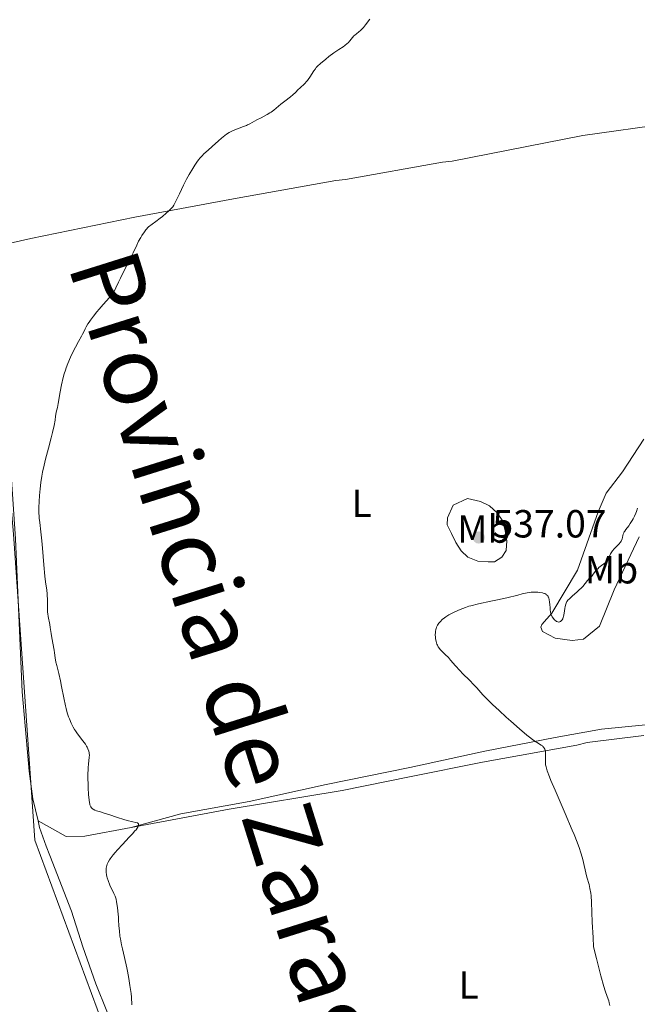
# Model space of a CAD drawing. Units: metres. Extents: x 632637 to 636127, y 4660284 to 4662647.
# Drawn here: x 635152 to 635310, y 4661335 to 4661586 of the extents above; entities that cross this region are included whole.
import ezdxf
from ezdxf.enums import TextEntityAlignment as Align

# ---------------------------------------------------------------- set-up
doc = ezdxf.new("R2010")
doc.units = ezdxf.units.M
doc.header["$MEASUREMENT"] = 0
for name, color, linetype, lineweight in [('Cota de punto acotado terreno', 7, 'Continuous', 0), ('Curva de nivel intermedia', 30, 'Continuous', 0), ('Etiqueta de uso rústico', 92, 'Continuous', 0), ('Límite de Autonomía', 7, 'Continuous', 0), ('Línea de cambio de uso (parcela vista)', 92, 'Continuous', 0), ('Punto acotado terreno (símbolo)', 7, 'Continuous', 0), ('Texto de Provincia', 135, 'Continuous', 0)]:
    doc.layers.add(name, color=color, linetype=linetype, lineweight=lineweight)
doc.styles.add('Style-Arial', font='arial.ttf')

# ---------------------------------------------------------------- blocks, each defined once
blk = doc.blocks.new('5PATER')
at = {"layer": 'Punto acotado terreno (símbolo)', "linetype": 'Continuous', "lineweight": 0}
h = blk.add_hatch(color=51, dxfattribs=at)
edge = h.paths.add_edge_path()
edge.add_ellipse((0, 0), major_axis=(-0.1095731443231308, -0.1110710700762829), ratio=0.9994222409660317, start_angle=0, end_angle=360)

msp = doc.modelspace()

# ---------------------------------------------------------------- linework, layer by layer
at = {"layer": 'Curva de nivel intermedia', "color": 30, "linetype": 'Continuous', "lineweight": 0, "flags": 128}
for points, elevation in [([(635225.0300000003, 4661570.05), (635225.4800000016, 4661570.510000001), (635225.7000000007, 4661570.759999999), (635225.9100000008, 4661571.029999999), (635226.310000001, 4661571.59), (635227.3500000003, 4661573.220000001), (635227.7500000005, 4661573.800000001), (635227.9600000004, 4661574.06), (635228.3200000003, 4661574.449999998), (635229.04, 4661575.119999999), (635230.4000000014, 4661576.269999999), (635231.2000000015, 4661576.91), (635232.4900000012, 4661577.849999999), (635233.7699999998, 4661578.710000001), (635234.8200000003, 4661579.399999999), (635235.2800000008, 4661579.730000001), (635235.890000001, 4661580.210000001), (635236.1400000014, 4661580.439999999), (635236.5599999992, 4661580.899999999), (635237.240000001, 4661581.76), (635237.5899999996, 4661582.149999999), (635237.7900000009, 4661582.33), (635238.2300000011, 4661582.689999999), (635238.8900000005, 4661583.210000001), (635239.2400000015, 4661583.51), (635239.7700000012, 4661584.02), (635240.0400000017, 4661584.319999999), (635240.5800000003, 4661584.980000001), (635241.6700000011, 4661586.420000001)], 540.0000000000001), ([(635161.360000001, 4661485.050000001), (635161.4200000013, 4661485.439999999), (635161.5399999998, 4661486.019999999), (635161.8200000015, 4661487.25), (635162.0200000004, 4661488.26), (635162.5500000002, 4661491.269999999), (635162.91, 4661493.079999999), (635163.3500000003, 4661494.949999998), (635163.6000000007, 4661495.88), (635163.8900000014, 4661496.79), (635164.0800000012, 4661497.38), (635164.5000000015, 4661498.509999999), (635165.1600000008, 4661500.100000001), (635165.6000000011, 4661501.05), (635166.4200000014, 4661502.699999999), (635167.1900000004, 4661504.099999999), (635167.9700000006, 4661505.449999998), (635168.2800000012, 4661506.01), (635168.5499999993, 4661506.570000002), (635168.9500000017, 4661507.38), (635169.1900000009, 4661507.840000001), (635169.6500000014, 4661508.619999998), (635169.9400000019, 4661509.069999999), (635170.2800000017, 4661509.550000001), (635171.0599999995, 4661510.599999999), (635171.9000000021, 4661511.689999999), (635172.4699999999, 4661512.38), (635173.5000000002, 4661513.59), (635174.3499999996, 4661514.52), (635175.1000000007, 4661515.259999999), (635175.3800000001, 4661515.539999999), (635175.7199999999, 4661515.920000001), (635175.8800000009, 4661516.130000001), (635176.110000001, 4661516.48), (635176.4500000008, 4661517.080000001), (635176.7999999995, 4661517.839999998), (635177.4499999998, 4661519.3), (635177.9300000004, 4661520.3), (635178.9000000005, 4661522.220000001), (635180.4200000004, 4661525.230000001), (635181.1700000014, 4661526.759999999), (635182.0900000001, 4661528.739999999), (635182.5800000018, 4661529.699999998), (635183.1100000015, 4661530.670000001), (635183.4100000011, 4661531.149999999), (635184.0900000005, 4661532.13), (635184.4700000006, 4661532.630000001), (635185.120000001, 4661533.390000001), (635187.0099999999, 4661534.779999998), (635188.0500000013, 4661535.579999999), (635188.6500000004, 4661536.050000001), (635189.6500000019, 4661536.890000001), (635190.2400000019, 4661537.42), (635190.5700000004, 4661537.74), (635191.0900000011, 4661538.279999999), (635191.29, 4661538.509999999), (635191.5899999996, 4661538.909999999), (635191.7900000007, 4661539.24), (635192.0000000009, 4661539.75), (635192.3099999994, 4661540.439999999), (635192.7600000009, 4661541.319999999), (635193.0200000001, 4661541.84), (635194.0300000005, 4661544.050000001), (635194.8000000016, 4661545.57), (635195.4600000009, 4661546.739999999), (635196.4400000023, 4661548.34), (635196.9299999995, 4661549.109999998), (635197.6400000004, 4661550.15), (635197.9600000001, 4661550.590000001), (635198.2599999994, 4661550.960000002), (635198.7900000014, 4661551.569999999), (635199.2800000008, 4661552.039999999), (635200.3600000005, 4661552.96), (635201.410000001, 4661553.91), (635202.9700000011, 4661555.349999999), (635203.7300000011, 4661556.009999999), (635204.650000002, 4661556.750000001), (635205.0800000012, 4661557.059999999), (635205.7200000006, 4661557.470000001), (635206.0500000013, 4661557.649999999), (635206.7400000019, 4661557.98), (635207.8799999997, 4661558.430000001), (635209.4199999997, 4661558.99), (635210.1200000015, 4661559.27), (635210.4400000012, 4661559.42), (635211.0300000012, 4661559.720000002), (635212.16, 4661560.380000001), (635212.7800000014, 4661560.73), (635213.8699999999, 4661561.279999999), (635215.4200000011, 4661562.07), (635216.140000001, 4661562.499999999), (635216.4800000006, 4661562.720000001), (635217.0999999997, 4661563.179999999), (635218.9100000003, 4661564.71), (635219.9500000018, 4661565.539999999), (635221.350000001, 4661566.619999999), (635221.9500000001, 4661567.109999998), (635222.6500000019, 4661567.75), (635223.3800000006, 4661568.499999999), (635223.7400000005, 4661568.859999998), (635225.0300000003, 4661570.05)], 540.0000000000001), ([(635182.4600000011, 4661380.210000002), (635182.5599999995, 4661380.46), (635182.5900000008, 4661380.619999998), (635182.5500000005, 4661380.859999999), (635182.4099999998, 4661381.039999999), (635182.26, 4661381.119999999), (635181.8900000012, 4661381.249999999), (635181.110000001, 4661381.430000001), (635179.7000000007, 4661381.73), (635178.7999999999, 4661381.98), (635177.2100000007, 4661382.480000001), (635174.9900000012, 4661383.24), (635174.0099999999, 4661383.569999998), (635172.85, 4661383.929999999), (635171.7900000004, 4661384.26), (635171.4100000004, 4661384.4), (635170.9800000013, 4661384.619999999), (635170.8000000002, 4661384.749999999), (635170.57, 4661384.98), (635170.370000001, 4661385.259999999), (635170.2900000006, 4661385.42), (635170.160000001, 4661385.759999999), (635170.1000000006, 4661385.96), (635170.0200000001, 4661386.309999999), (635169.9199999997, 4661386.98), (635169.8000000011, 4661388.380000001), (635169.7100000017, 4661390.09), (635169.6700000014, 4661391.039999999), (635169.6400000001, 4661392.51), (635169.6500000014, 4661393.92), (635169.6800000004, 4661394.56), (635169.7100000017, 4661395.16), (635169.8100000002, 4661396.2), (635169.9800000021, 4661397.82), (635170, 4661398.5), (635169.9700000009, 4661398.819999999), (635169.9400000019, 4661399.029999999), (635169.8400000012, 4661399.439999999), (635169.6300000012, 4661400.039999997), (635169.4500000002, 4661400.439999999), (635169.3099999994, 4661400.699999999), (635169.0000000009, 4661401.220000001), (635168.3600000016, 4661402.119999998), (635166.9900000015, 4661403.890000001), (635166.4400000017, 4661404.640000001), (635166.1900000012, 4661405.029999998), (635165.8400000003, 4661405.63), (635165.5000000006, 4661406.279999998), (635165.3399999996, 4661406.630000002), (635164.9000000015, 4661407.680000001), (635164.6900000015, 4661408.27), (635164.3700000017, 4661409.26), (635164.0700000002, 4661410.390000001), (635163.9200000003, 4661411.01), (635163.4800000022, 4661413.070000002), (635162.9200000013, 4661415.999999999), (635162.6200000016, 4661417.4), (635162.1800000013, 4661419.279999998), (635161.6500000015, 4661421.359999999), (635161.4600000017, 4661422.230000001), (635161.2699999994, 4661423.34), (635161.1100000007, 4661424.609999999), (635161.0200000014, 4661425.230000001), (635160.4000000021, 4661428.369999998), (635160.23, 4661429.54), (635160.0199999999, 4661431.09), (635159.9000000014, 4661431.819999999), (635159.4700000001, 4661433.84), (635159.3600000006, 4661434.569999999), (635159.3200000003, 4661434.970000002), (635159.3000000002, 4661435.4), (635159.28, 4661436.33), (635159.28, 4661438.279999999), (635159.250000001, 4661439.23), (635159.2100000008, 4661439.679999999), (635159.1000000013, 4661440.57), (635158.7900000005, 4661442.709999999), (635158.6100000017, 4661444.189999999), (635158.3600000015, 4661447.05), (635158.0199999994, 4661451.289999999), (635157.8600000008, 4661453.199999999), (635157.6100000005, 4661455.470000001), (635157.320000002, 4661457.84), (635157.2100000003, 4661459.009999999), (635157.1299999999, 4661460.75), (635157.1200000009, 4661461.699999999), (635157.1499999999, 4661463.199999999), (635157.2400000016, 4661464.789999999), (635157.3100000009, 4661465.600000001), (635157.4000000004, 4661466.439999999), (635157.6100000005, 4661468.11), (635157.8699999996, 4661469.730000001), (635158.0500000007, 4661470.75), (635158.4199999997, 4661472.529999999), (635158.7900000005, 4661474.060000001), (635159.5900000008, 4661476.850000001), (635160.2700000004, 4661479.46), (635160.600000001, 4661480.84), (635161.0000000012, 4661482.67), (635161.2300000014, 4661483.970000001), (635161.360000001, 4661485.050000001)], 540.0000000000001), ([(635303.6700000005, 4661450.640000001), (635304.0800000018, 4661451.140000001), (635304.5199999999, 4661451.59), (635305.0700000019, 4661452.130000001), (635305.3100000012, 4661452.369999997), (635305.7000000001, 4661452.83), (635305.8800000012, 4661453.109999999), (635305.9700000006, 4661453.3), (635306.1000000002, 4661453.7), (635306.1900000018, 4661454.050000001), (635306.3200000015, 4661454.569999999), (635306.4000000019, 4661454.849999999), (635306.5600000008, 4661455.269999999), (635306.6600000013, 4661455.479999999), (635306.7900000009, 4661455.689999999), (635307.0800000015, 4661456.119999998), (635307.79, 4661457.050000001), (635308.1800000012, 4661457.58), (635308.7000000019, 4661458.369999999), (635308.9600000012, 4661458.81), (635309.3200000012, 4661459.509999999), (635309.6299999995, 4661460.279999998), (635309.7800000015, 4661460.689999999), (635310.0200000008, 4661461.539999999)], 535), ([(635258.5900000014, 4661427.479999999), (635258.4500000007, 4661428.220000001), (635258.4100000004, 4661428.61), (635258.3800000013, 4661429.189999999), (635258.4000000014, 4661429.779999999), (635258.4400000017, 4661430.060000001), (635258.5300000011, 4661430.55), (635258.6000000003, 4661430.789999999), (635258.7300000022, 4661431.140000001), (635258.9800000003, 4661431.649999999), (635259.2999999999, 4661432.140000001), (635259.5000000012, 4661432.380000001), (635259.7100000012, 4661432.62), (635260.1800000007, 4661433.09), (635260.7100000004, 4661433.529999999), (635261.0800000014, 4661433.810000001), (635261.8500000003, 4661434.300000001), (635262.7100000009, 4661434.739999998), (635264.3400000003, 4661435.449999999), (635265.390000001, 4661435.930000001), (635266.0599999991, 4661436.189999999), (635266.9100000008, 4661436.46), (635267.4299999994, 4661436.609999999), (635269.4000000008, 4661437.07), (635272.5999999993, 4661437.74), (635274.2800000003, 4661438.099999999), (635276.6800000007, 4661438.659999999), (635279.4600000014, 4661439.350000001), (635280.57, 4661439.619999998), (635281.8399999995, 4661439.890000001), (635282.49, 4661440), (635282.860000001, 4661440.039999999), (635283.5499999995, 4661440.079999999), (635284.2400000001, 4661440.079999999), (635284.5799999998, 4661440.069999999), (635285.0899999995, 4661440.019999999), (635285.7700000012, 4661439.909999999), (635285.9700000002, 4661439.859999999), (635286.3300000001, 4661439.73), (635286.6299999995, 4661439.569999999), (635286.8100000005, 4661439.439999999), (635286.9200000003, 4661439.350000001), (635287.1000000011, 4661439.150000001), (635287.2599999999, 4661438.92), (635287.3200000002, 4661438.8), (635287.4100000019, 4661438.579999999), (635287.5100000004, 4661438.220000002), (635287.5999999996, 4661437.510000001), (635287.6399999999, 4661436.930000001), (635287.6900000012, 4661436.06), (635287.7300000016, 4661435.609999998), (635287.8400000011, 4661434.949999999), (635287.9200000014, 4661434.640000001), (635288.0199999998, 4661434.350000001), (635288.2700000001, 4661433.810000001), (635288.5700000019, 4661433.359999999), (635288.790000001, 4661433.109999999), (635288.9299999995, 4661432.96), (635289.2200000001, 4661432.720000001), (635289.3699999999, 4661432.62), (635289.6600000004, 4661432.49), (635289.9199999997, 4661432.449999998), (635290.0899999996, 4661432.460000001), (635290.1900000002, 4661432.49), (635290.3900000014, 4661432.579999999), (635290.5700000002, 4661432.720000001), (635290.6500000006, 4661432.81), (635290.7700000014, 4661432.970000001), (635290.9300000002, 4661433.269999998), (635291.0700000008, 4661433.659999999), (635291.1300000012, 4661433.890000001), (635291.2899999998, 4661434.699999998), (635291.4599999997, 4661435.880000001), (635291.5500000014, 4661436.42), (635291.7000000011, 4661437.03), (635291.7999999995, 4661437.300000001), (635292.0200000008, 4661437.689999999), (635292.3499999995, 4661438.099999999), (635292.5500000005, 4661438.319999999), (635293.3600000018, 4661439.050000001), (635294.6400000004, 4661440.15), (635295.2599999995, 4661440.720000001), (635295.5400000013, 4661440.999999999), (635296.0500000007, 4661441.55), (635297.2800000003, 4661443.029999999), (635297.8099999999, 4661443.609999998), (635298.4600000003, 4661444.29), (635298.7500000009, 4661444.640000001), (635299.6100000015, 4661445.779999998), (635299.9600000002, 4661446.16), (635300.1500000001, 4661446.34), (635300.8300000018, 4661446.869999999), (635301.4700000011, 4661447.350000001), (635301.7800000019, 4661447.609999999), (635302.0600000012, 4661447.88), (635302.1799999997, 4661448.029999999), (635302.3600000007, 4661448.269999999), (635302.6500000014, 4661448.769999999), (635303.1800000012, 4661449.849999999), (635303.4900000017, 4661450.390000001), (635303.6700000005, 4661450.640000001)], 535), ([(635303.0100000012, 4661334.449999998), (635302.8300000001, 4661335.159999999), (635302.6800000004, 4661335.67), (635302.3099999994, 4661336.769999999), (635301.820000002, 4661338.199999999), (635301.450000001, 4661339.350000001), (635300.6900000012, 4661342.07), (635299.5500000011, 4661346.46), (635298.8100000012, 4661349.449999998), (635298.6799999994, 4661351.880000001), (635298.5000000006, 4661355.819999999), (635298.2999999993, 4661360.890000001), (635298.1800000009, 4661362.509999999), (635298.1000000006, 4661363.189999999), (635297.9000000015, 4661364.38), (635297.6600000003, 4661365.41), (635297.1300000004, 4661367.289999999), (635295.9800000016, 4661372.130000002), (635295.5200000011, 4661373.709999999), (635295.2199999993, 4661374.609999998), (635294.6400000004, 4661376.180000001), (635293.8600000005, 4661378.15), (635293.3700000008, 4661379.319999999), (635291.5600000003, 4661383.529999998), (635288.9699999997, 4661389.480000001), (635287.9400000017, 4661391.929999999), (635287.5400000014, 4661392.909999999), (635286.9800000006, 4661394.409999999), (635286.8500000008, 4661394.789999999), (635286.6800000009, 4661395.439999999), (635286.5800000003, 4661395.960000001), (635286.5500000013, 4661396.27), (635286.5400000003, 4661396.850000001), (635286.5800000003, 4661398.29), (635286.5600000003, 4661399.019999999), (635286.4999999999, 4661399.470000001), (635286.4599999996, 4661399.680000001), (635286.3600000013, 4661399.970000001), (635286.2300000016, 4661400.23), (635286.130000001, 4661400.38), (635285.8800000007, 4661400.659999999), (635285.74, 4661400.789999999), (635285.4300000014, 4661401.03), (635284.2600000004, 4661401.740000002), (635283.3200000015, 4661402.369999999), (635282.7699999993, 4661402.769999999), (635281.8000000016, 4661403.529999999), (635279.9000000017, 4661405.13), (635277.6799999998, 4661407.080000001), (635276.4800000018, 4661408.16), (635274.6700000013, 4661409.820000002), (635273.0000000016, 4661411.390000001), (635272.2599999995, 4661412.109999999), (635271.6100000013, 4661412.749999999), (635270.5400000007, 4661413.869999999), (635268.9600000004, 4661415.619999999), (635268.2499999997, 4661416.390000001), (635267.0899999996, 4661417.579999999), (635265.4500000011, 4661419.210000001), (635264.6599999999, 4661420.029999999), (635263.5700000013, 4661421.249999999), (635262.2999999997, 4661422.73), (635261.7200000007, 4661423.369999998), (635260.9100000015, 4661424.180000001), (635259.9800000016, 4661425.05), (635259.5999999995, 4661425.460000001), (635259.4299999997, 4661425.659999999), (635259.1400000014, 4661426.08), (635258.9100000011, 4661426.509999999), (635258.7900000003, 4661426.819999999), (635258.5900000014, 4661427.479999999)], 535), ([(635180.8300000017, 4661334.649999999), (635180.8400000007, 4661335.139999999), (635180.8000000004, 4661336.069999999), (635180.7600000004, 4661336.640000002), (635180.6700000007, 4661337.52), (635180.3800000001, 4661339.63), (635180.0899999996, 4661341.399999999), (635179.7499999999, 4661343.230000001), (635179.5599999998, 4661344.140000001), (635178.9600000009, 4661346.769999999), (635178.4400000002, 4661348.960000002), (635178.2099999998, 4661349.999999999), (635177.9200000014, 4661351.480000001), (635177.8099999997, 4661352.189999999), (635177.6599999999, 4661353.529999998), (635177.5700000006, 4661354.8), (635177.4800000011, 4661356.36), (635177.4299999997, 4661357.09), (635177.2900000013, 4661358.609999998), (635177.1799999995, 4661359.519999999), (635176.9500000014, 4661360.970000001), (635176.8200000018, 4661361.659999999), (635176.7400000013, 4661361.949999998), (635176.6000000006, 4661362.380000002), (635176.2899999998, 4661363.119999999), (635175.2700000006, 4661365.260000001), (635174.7699999999, 4661366.439999999), (635174.5399999997, 4661367.100000001), (635174.4500000002, 4661367.42), (635174.3499999996, 4661367.88), (635174.2699999993, 4661368.57), (635174.2699999993, 4661369.029999999), (635174.2800000004, 4661369.25), (635174.3200000006, 4661369.599999999), (635174.4700000006, 4661370.23), (635174.5799999998, 4661370.56), (635174.8200000012, 4661371.09), (635175.140000001, 4661371.66), (635175.3399999999, 4661371.970000001), (635175.8200000004, 4661372.640000001), (635176.1, 4661372.999999999), (635176.5900000016, 4661373.59), (635177.1500000004, 4661374.220000002), (635178.4300000012, 4661375.599999998), (635180.2000000014, 4661377.449999999), (635180.9900000005, 4661378.31), (635181.660000001, 4661379.069999999), (635181.9300000013, 4661379.4), (635182.24, 4661379.829999999), (635182.3899999997, 4661380.07), (635182.4600000011, 4661380.210000002)], 540.0000000000001)]:
    msp.add_lwpolyline(points, dxfattribs=dict(at, elevation=elevation))
at = {"layer": 'Límite de Autonomía', "color": 7, "linetype": 'Continuous', "lineweight": 0}
msp.add_polyline3d([(635129.3099999987, 4661869.57, 542.38), (635136.2600000016, 4661836.77, 542.51), (635142.1099999994, 4661808.640000001, 542.76), (635142.2800000012, 4661785.38, 543.2900000000001), (635145.4400000013, 4661758.100000001, 543.97), (635146.8599999994, 4661736.13, 544.4100000000001), (635147.1600000003, 4661712.609999999, 544.75), (635144.7399999984, 4661691.84, 544.6800000000001), (635141.0799999982, 4661669.390000001, 544.28), (635139.3399999999, 4661646.350000001, 544.02), (635140.370000001, 4661624.88, 543.7900000000001), (635140.0700000003, 4661606.180000001, 543.4), (635138.6799999997, 4661584.789999999, 543.12), (635140.8000000007, 4661559.149999999, 542.53), (635142.7199999989, 4661537.050000001, 541.98), (635144.2300000006, 4661527.789999999, 541.77), (635150.6000000016, 4661454.859999999, 540.5400000000001), (635156.1000000016, 4661376.699999999, 540.8100000000002), (635177.8099999987, 4661317.969999999, 540.0400000000001)], dxfattribs=at)
at = {"layer": 'Línea de cambio de uso (parcela vista)', "color": 92, "linetype": 'Continuous', "lineweight": 0}
for points in [[(635317.9500000002, 4661559.800000001, 537.4799999999959), (635296.0700000003, 4661556.689999999, 538.4700000000012), (635262.6900000004, 4661550.16, 539.2899999999936), (635260.2000000002, 4661549.880000001, 539.3699999999953), (635235.4800000006, 4661545.52, 539.4700000000012), (635232.9800000006, 4661545.24, 539.4600000000064), (635206.8499999996, 4661540.51, 539.6199999999953), (635181.6600000003, 4661535.9, 540.2100000000064), (635155.0599999997, 4661530.439999999, 541.1999999999971), (635146.2400000002, 4661528.49, 541.75)], [(635156.8899999997, 4661381.630000001, 540.7700000000041), (635155.5300000003, 4661387.26, 540.779999999999), (635154.5899999999, 4661394.310000001, 540.8000000000029), (635152.8600000005, 4661414.600000001, 540.7100000000064), (635151.1600000003, 4661453.730000001, 540.5099999999948), (635148.9299999997, 4661486.58, 540.8300000000017), (635146.8099999997, 4661511.869999999, 541.1999999999971), (635146.2400000002, 4661528.49, 541.75)], [(635311.7000000002, 4661479.130000001, 536.0200000000041), (635306.2400000002, 4661470.810000001, 535.7100000000064), (635302.0499999998, 4661465.380000001, 535.7400000000052), (635299.9800000006, 4661460.58, 535.7299999999959), (635294.75, 4661445.710000001, 535.5500000000029), (635288.1500000004, 4661434.75, 534.9400000000023), (635285.5800000001, 4661431.850000001, 534.6300000000047), (635285.3499999996, 4661431.130000001, 534.5399999999936), (635285.7300000006, 4661430.060000001, 534.429999999993), (635288.9699999997, 4661428.33, 534.1499999999943), (635293.3899999997, 4661427.689999999, 533.9499999999971), (635296.25, 4661428.100000001, 533.7700000000041), (635300.3600000005, 4661431.380000001, 533.6199999999953), (635304.0999999996, 4661440.66, 534.0399999999936), (635310.4600000001, 4661454.199999999, 534.3800000000047)], [(635271.8600000005, 4661447.789999999, 535.9199999999983), (635269.2400000002, 4661447.980000001, 535.9100000000036), (635266.7199999997, 4661449.01, 536), (635265.0199999996, 4661450.65, 536.1399999999994), (635263.6699999999, 4661452.77, 536.3699999999953), (635262.5599999997, 4661455.02, 536.4499999999971), (635261.4500000002, 4661457.26, 536.429999999993), (635261.54, 4661459.050000001, 536.529999999999), (635262.9199999999, 4661462.289999999, 536.6900000000023), (635266.5800000001, 4661464.02, 536.6499999999943), (635269.9299999997, 4661463.25, 536.7299999999959), (635272.2100000001, 4661462.09, 536.6699999999983), (635274.1500000004, 4661460.34, 536.6499999999943), (635275.6200000001, 4661458.220000001, 536.429999999993), (635276.2599999999, 4661455.730000001, 536.3300000000017), (635276.6600000003, 4661453.230000001, 536.1499999999943), (635276.4600000001, 4661450.720000001, 536.0599999999977), (635275.4199999999, 4661449.039999999, 535.9900000000052), (635273.5300000003, 4661447.810000001, 535.929999999993), (635271.8600000005, 4661447.789999999, 535.9199999999983)], [(635312.1100000005, 4661406.199999999, 532.3500000000058), (635300.8099999997, 4661405.050000001, 533.0200000000041), (635289.0499999998, 4661402.949999999, 534.3399999999965), (635271, 4661399.42, 535.9600000000064), (635251.8799999999, 4661395.279999999, 537.0899999999965), (635230.5, 4661390.980000001, 537.6300000000047), (635210.79, 4661386.59, 538.4700000000012), (635193.3300000001, 4661383.430000001, 539.3600000000006), (635180.6600000003, 4661379.960000001, 540.1199999999953)], [(635180.6600000003, 4661379.960000001, 540.1199999999953), (635205.7100000001, 4661384.609999999, 538.6499999999943), (635234.5899999999, 4661389.380000001, 537.4499999999971), (635251.8099999997, 4661392.9, 537.1600000000036), (635270.4500000002, 4661396.680000001, 536.1100000000006), (635294.5700000003, 4661401.02, 533.8899999999994), (635297.1799999997, 4661401.66, 533.5899999999965), (635311.6900000004, 4661403.460000001, 532.3300000000017)], [(635156.8899999997, 4661381.630000001, 540.7700000000041), (635164.1100000005, 4661377.699999999, 540.4199999999983), (635168.8799999999, 4661377.779999999, 540.4600000000064), (635180.6600000003, 4661379.960000001, 540.1199999999953)], [(635263.0999999996, 4661166.52, 536.7599999999948), (635251.4400000004, 4661184.4, 537.0399999999936), (635241.75, 4661198.92, 537.2299999999959), (635236.2199999997, 4661206.76, 537.4400000000023), (635232.2699999996, 4661213.15, 537.6199999999953), (635226.6299999999, 4661224.32, 537.7899999999936), (635225.5899999999, 4661226.66, 537.8399999999965), (635225.1399999997, 4661229.119999999, 537.9100000000036), (635223.9299999997, 4661231.49, 537.9799999999959), (635212.4600000001, 4661250.859999999, 538.6199999999953), (635201.1299999999, 4661272.99, 539.1900000000023), (635197.9100000003, 4661279.939999999, 539.3000000000029), (635188.6100000005, 4661297.630000001, 539.6600000000036), (635184.75, 4661306.57, 539.8399999999965), (635177.9199999999, 4661325.380000001, 540.0800000000017), (635174.4400000004, 4661333.039999999, 540.1699999999983), (635171.6799999997, 4661340.02, 540.3000000000029), (635168.3200000003, 4661349.439999999, 540.4199999999983), (635165.4199999999, 4661358.630000001, 540.4600000000064), (635159.9299999997, 4661372.84, 540.6999999999971), (635158.9400000004, 4661375.199999999, 540.7899999999936), (635157.2999999998, 4661379.960000001, 540.779999999999), (635156.8899999997, 4661381.630000001, 540.7700000000041)]]:
    msp.add_polyline3d(points, dxfattribs=at)

# ---------------------------------------------------------------- block references
at = {"layer": 'Punto acotado terreno (símbolo)', "color": 7, "linetype": 'Continuous', "lineweight": 0, "xscale": 10, "yscale": 10, "zscale": 10}
msp.add_blockref('5PATER', (635269.4899999979, 4661454.039999999, 537.070000000007), dxfattribs=at)

# ---------------------------------------------------------------- texts
at = {"layer": 'Cota de punto acotado terreno', "color": 7, "linetype": 'Continuous', "lineweight": 0, "style": 'Style-Arial'}
msp.add_text('537.07', height=7.000000000000002, dxfattribs=at).set_placement((635272.9899999987, 4661454.039999999, 537.070000000007))
at = {"layer": 'Etiqueta de uso rústico', "color": 92, "linetype": 'Continuous', "lineweight": 0, "style": 'Style-Arial'}
for s, p in [('L', (635239.5714203793, 4661462.760009999, 537.320000000007)), ('Mb', (635270.8002462438, 4661456.200009997, 536.9900000000052)), ('Mb', (635303.3902462429, 4661445.800009999, 534.7899999999936)), ('L', (635266.9114203778, 4661339.750009999, 536.4400000000023))]:
    msp.add_text(s, height=7.000000000000002, dxfattribs=at).set_placement(p, align=Align.MIDDLE_CENTER)
at = {"layer": 'Texto de Provincia', "color": 135, "linetype": 'Continuous', "lineweight": 0, "style": 'Style-Arial'}
msp.add_text('Provincia de Zaragoza', height=18, rotation=287.44516, dxfattribs=at).set_placement((635164.4100000003, 4661523.63, 540.65))

doc.saveas('drawing.dxf')
